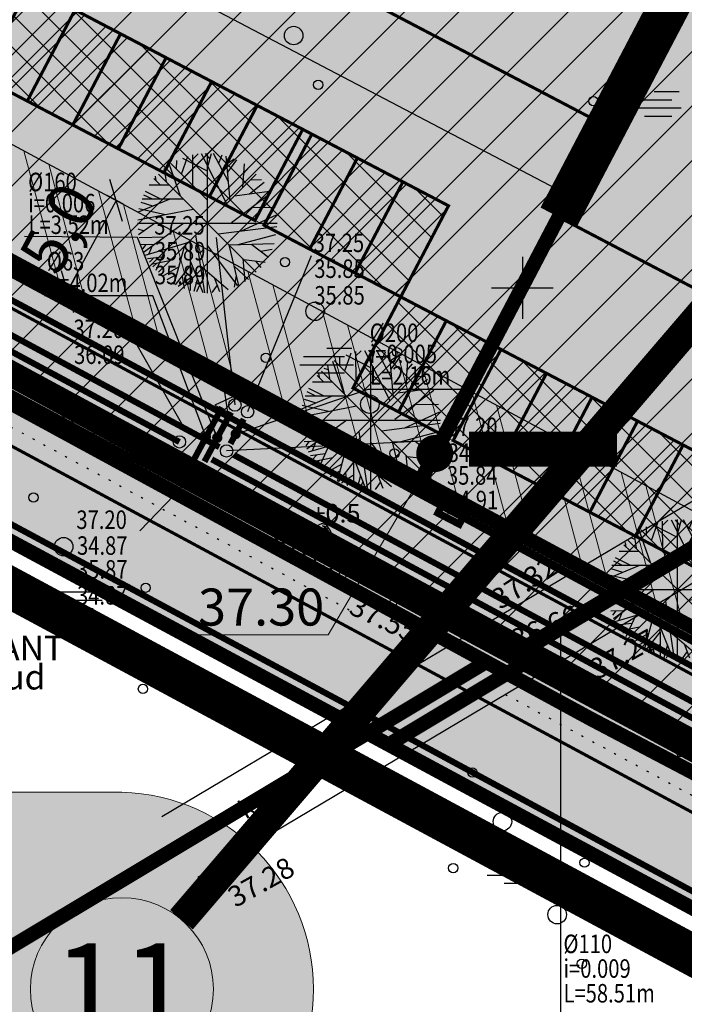
# Model space of a CAD drawing. Units: feet. Extents: x 69126 to 545755, y 51575 to 6585813.
# Drawn here: x 69826 to 69858, y 51815 to 51863 of the extents above; entities that cross this region are included whole.
import ezdxf
from ezdxf.enums import TextEntityAlignment as Align

# ---------------------------------------------------------------- set-up
doc = ezdxf.new("R2010")
doc.units = ezdxf.units.FT
doc.header["$MEASUREMENT"] = 0
doc.header["$PDSIZE"] = 0.5
for name, pattern in [('ACAD_ISO09W100', [45, 24, -3, 6, -3, 6, -3]), ('DASHED', [0.75, 0.5, -0.25]), ('DOTX2', [0.5, 0, -0.5]), ('GEE$0$AUDIT_D_040524162901-0', [0]), ('GES1$0$AUDIT_D_040512161735-1', [0]), ('punktiir', [13, 8, -5]), ('Teed$0$Punktiirt921', [4, 1, -3])]:
    doc.linetypes.add(name, pattern=pattern)
doc.layers.get('0').update_dxf_attribs({"linetype": 'CONTINUOUS'})
doc.layers.get('Defpoints').update_dxf_attribs({"linetype": 'CONTINUOUS'})
for name, color, linetype in [('g-EHITISED', 7, 'CONTINUOUS'), ('g-HALJASTUS', 7, 'CONTINUOUS'), ('g-KORGUS', 7, 'CONTINUOUS'), ('g-NUMBER', 7, 'CONTINUOUS'), ('g-VESI', 7, 'CONTINUOUS'), ('g-VORK', 7, 'CONTINUOUS'), ('GEE$0$K-PR-ELEKTER', 174, 'GEE$0$W_KPROJEKT'), ('GEE$0$KPR-MP-KPkaabel', 174, 'GEE$0$AUDIT_D_040524162901-0'), ('GEE$0$KPR-MPKAABEL', 174, 'GEE$0$W1_KPROJEKT'), ('GES1$0$KPR-SIDE', 4, 'GES1$0$AUDIT_D_040512161735-1'), ('K-det-HALJASTUS', 3, 'CONTINUOUS'), ('K-det-juurdepaas', 250, 'CONTINUOUS'), ('K-det-pl-ala', 129, 'ACAD_ISO09W100'), ('K-det-tulemuur', 195, 'DASHED'), ('K-dim-pohijoonis', 7, 'CONTINUOUS'), ('K-exp-abi_EO', 255, 'CONTINUOUS'), ('K-ha-R', 71, 'CONTINUOUS'), ('K-halj-hatch-OLULINE', 80, 'CONTINUOUS'), ('K-halj-hinnang', 123, 'punktiir'), ('K-kr-ajutised', 1, 'punktiir'), ('K-kr-KINNISTU', 48, 'CONTINUOUS'), ('K-kr-krj', 1, 'CONTINUOUS'), ('K-kr-tehno-KINNISTU', 48, 'CONTINUOUS'), ('K-kr-tehno-KRJ', 240, 'CONTINUOUS'), ('PK-VK$0$_Drenaaz', 251, 'PK-VK$0$D1_KPROJEKT'), ('PK-VK$0$_Kanal', 251, 'PK-VK$0$K1_KPROJEKT'), ('PK-VK$0$_KanalSurve 2', 251, 'PK-VK$0$Survekanal_persp_II'), ('PK-VK$0$_Sadekanal', 251, 'PK-VK$0$Sade_persp'), ('PK-VK$0$_Tekst', 251, 'CONTINUOUS'), ('PK-VK$0$_Tekst D1', 251, 'CONTINUOUS'), ('PK-VK$0$_Tekst K1', 251, 'CONTINUOUS'), ('PK-VK$0$_Tekst SK1', 251, 'CONTINUOUS'), ('PK-VK$0$_Tekst V1', 251, 'CONTINUOUS'), ('PK-VK$0$_Vesi', 251, 'PK-VK$0$V1_KPROJEKT'), ('PK-VK$0$ELEKTER', 251, 'PK-VK$0$KORGEKAABEL'), ('Teed$0$K-re-asf-KT', 31, 'CONTINUOUS'), ('Teed$0$K-re-kate', 254, 'CONTINUOUS'), ('Teed$0$K-re-KM', 7, 'CONTINUOUS'), ('Teed$0$K-re-P', 251, 'CONTINUOUS'), ('VK$0$K-vormistus', 7, 'CONTINUOUS')]:
    doc.layers.add(name, color=color, linetype=linetype)
for name, color, linetype, lineweight in [('K-det-EHITUSALA', 28, 'DASHED', 25), ('K-det-kaitsev_tanav', 175, 'CONTINUOUS', 15), ('K-det-vertikaal', 162, 'CONTINUOUS', 13), ('K-exp-EO', 7, 'CONTINUOUS', 15), ('K-exp-ha-EO', 41, 'CONTINUOUS', 20), ('k-ha-EHITUSALA', 26, 'CONTINUOUS', 20), ('K-ha-murukivi2', 92, 'CONTINUOUS', 0), ('PK-VK$0$_Dkaev', 251, 'CONTINUOUS', 30), ('PK-VK$0$_Kkaev', 251, 'CONTINUOUS', 30), ('PK-VK$0$_Siiber', 5, 'CONTINUOUS', 30), ('PK-VK$0$_SKkaev', 251, 'CONTINUOUS', 30)]:
    doc.layers.add(name, color=color, linetype=linetype, lineweight=lineweight)
doc.layers.add('K-kr-abipind', color=2, linetype='CONTINUOUS', plot=False)
doc.styles.add('GEE$0$KPR-jooned', font='romand.shx')
doc.styles.add('GEE$0$SWISL', font='swissl.ttf', dxfattribs={"height": 1.25})
doc.styles.add('GES1$0$02009_ELEKTER$1$KPR-JOONED', font='romand.shx', dxfattribs={"width": 0.8})
doc.styles.add('ISOCP', font='ISOCP', dxfattribs={"height": 0.2})
doc.styles.add('PK-VK$0$KPR-jooned', font='romand.shx')
doc.styles.add('PK-VK$0$ROMANS', font='romans.shx', dxfattribs={"height": 0.7})
doc.styles.add('PK-VK$0$Standard', font='txt')
doc.styles.add('SWISL', font='swissl.ttf')
doc.styles.add('txt', font='TXT', dxfattribs={"height": 0.2})
doc.styles.add('VK$0$SWISL', font='swissl.ttf', dxfattribs={"height": 1.25})
doc.linetypes.add('GEE$0$W1.1_KPROJEKT', pattern='A,9.5,-2,["W1.1",GEE$0$KPR-jooned,S=1,R=0,X=-1.72,Y=-0.5],-2', length=13.5)
doc.linetypes.add('GEE$0$W1_KPROJEKT', pattern='A,9.5,-1.25,["W1",GEE$0$KPR-jooned,S=1,R=0,X=-0.95,Y=-0.5],-1.25', length=12)
doc.linetypes.add('GEE$0$W_KPROJEKT', pattern='A,9.5,-1,["W",GEE$0$KPR-jooned,S=1,R=0,X=-0.62,Y=-0.5],-1', length=11.5)
doc.linetypes.add('GES1$0$SIDE_KPROJEKT', pattern='A,9.5,-1.25,["/",GES1$0$02009_ELEKTER$1$KPR-JOONED,S=1,R=0,X=-0.55,Y=-0.5],-1.25', length=12)
doc.linetypes.add('PK-VK$0$D1_KPROJEKT', pattern='A,9.5,-1.25,["D1",PK-VK$0$KPR-jooned,S=1,R=0,X=-0.857,Y=-0.5],-1.25', length=12)
doc.linetypes.add('PK-VK$0$K1_KPROJEKT', pattern='A,9.5,-1.25,["K1",PK-VK$0$KPR-jooned,S=1,R=0,X=-0.857,Y=-0.5],-1.25', length=12)
doc.linetypes.add('PK-VK$0$KORGEKAABEL', pattern='A,8,-2,[142,geodeet.shx,S=0.025,R=185,X=1.18,Y=0.303],-2.33,[142,geodeet.shx,S=0.025,R=185,X=0,Y=0.303],3.65,-3.35,[142,geodeet.shx,S=0.025,R=5,X=-2.195,Y=-0.299],0,[142,geodeet.shx,S=0.025,R=5,X=-3.35,Y=-0.299],-1', length=20.33)
doc.linetypes.add('PK-VK$0$Sade_persp', pattern='A,0.5,-0.2,["SK1",PK-VK$0$Standard,S=0.1,R=0,X=-0.1,Y=-0.05],-0.2', length=0.9)
doc.linetypes.add('PK-VK$0$Survekanal_persp_II', pattern='A,0.5,-0.2,["KS2",PK-VK$0$Standard,S=0.1,R=0,X=-0.1,Y=-0.05],-0.2', length=0.9)
doc.linetypes.add('PK-VK$0$V1_KPROJEKT', pattern='A,9.5,-1.25,["V1",PK-VK$0$KPR-jooned,S=1,R=0,X=-0.845,Y=-0.5],-1.25', length=12)
doc.dimstyles.new('1-1000', dxfattribs={"dimscale": 0, "dimtxt": 2.25, "dimasz": 1.5, "dimexe": 0.5, "dimexo": 0, "dimgap": 0.5, "dimtad": 1, "dimdec": 1, "dimrnd": 0.1, "dimzin": 0, "dimtxsty": 'SWISL', "dimblk1": 'OBLIQUE', "dimblk2": 'OBLIQUE', "dimsah": 1, "dimcen": 0.09, "dimclrd": 256, "dimclre": 256, "dimclrt": 256, "dimazin": 0, "dimtfac": 1, "dimtdec": 1, "dimtmove": 0, "dimatfit": 3, "dimldrblk": 'OBLIQUE', "dimfxl": 0, "dimtolj": 1, "dimtzin": 0, "dimarcsym": 0})
doc.dimstyles.new('PK-VK$0$Standard', dxfattribs={"dimtxt": 0.18, "dimasz": 0.18, "dimexe": 0.18, "dimexo": 0.0625, "dimgap": 0.09, "dimtad": 0, "dimtih": 1, "dimtoh": 1, "dimdec": 4, "dimzin": 0, "dimdsep": 46, "dimtxsty": 'PK-VK$0$Standard', "dimcen": 0.09, "dimaunit": 1, "dimadec": 3, "dimazin": 0, "dimtfac": 1, "dimtdec": 4, "dimtofl": 0, "dimtmove": 0, "dimatfit": 3, "dimfxl": 0, "dimtolj": 1, "dimtzin": 0, "dimarcsym": 0})

# ---------------------------------------------------------------- blocks, each defined once
blk = doc.blocks.new('JP')
at = {"layer": 'K-det-juurdepaas'}
blk.add_solid([(-2.616, 4.532), (0, 0), (2.616, 4.532)], dxfattribs=at)
blk = doc.blocks.new('_OBLIQUE')
at = {"color": 0, "linetype": 'ByBlock'}
blk.add_line((-0.5, -0.5), (0.5, 0.5), dxfattribs=at)
blk = doc.blocks.new('*D95')
at = {"layer": 'Defpoints', "color": 0, "ltscale": 0.2}
for p in [(69830.602, 51854.059), (69827.877, 51849.824), (69828.223, 51849.638)]:
    blk.add_point(p, dxfattribs=at)
at = {"layer": 'K-dim-pohijoonis', "lineweight": -2, "ltscale": 0.2}
for p, q in [((69830.602, 51854.059), (69829.816, 51854.482)), ((69830.256, 51854.245), (69827.877, 51849.824)), ((69828.223, 51849.638), (69827.437, 51850.061))]:
    blk.add_line(p, q, dxfattribs=at)
at = {"layer": 'K-dim-pohijoonis', "lineweight": -2, "ltscale": 0.2, "xscale": 1.5, "yscale": 1.5, "zscale": 1.5}
for p, rotation in [((69830.256, 51854.245), 61.71727034497432), ((69827.877, 51849.824), 241.7172703449743)]:
    blk.add_blockref('_OBLIQUE', p, dxfattribs=dict(at, rotation=rotation))
at = {"layer": 'K-dim-pohijoonis', "ltscale": 0.2, "insert": (69827.444, 51852.908), "char_height": 2.25, "attachment_point": 5, "rotation": 61.7173, "style": 'SWISL'}
blk.add_mtext('\\A1;5,0', dxfattribs=at)
blk = doc.blocks.new('ip')
at = {"layer": 'K-det-HALJASTUS'}
for p, q in [((-0.71, 3.112), (-0.451, 3.368)), ((-0.301, 3.381), (0.935, 0.951)), ((0.137, 3.112), (-0.082, 3.393)), ((0, 3.399), (0, -3.399)), ((0.028, 2.754), (0.207, 3.381)), ((1.035, 2.013), (0.307, 3.381)), ((-1.767, 2.895), (-0.012, 1.143)), ((-1.498, 2.639), (-1.488, 3.048)), ((-1.249, 2.383), (-0.94, 3.265)), ((-1.199, 3.163), (-0.002, 2.55)), ((-0.7, 1.821), (-0.71, 3.329)), ((0.556, 2.92), (0.726, 3.317)), ((1.115, 1.105), (0.925, 3.265)), ((0.965, 2.895), (1.314, 3.125)), ((1.005, 2.473), (1.444, 3.074)), ((1.793, 2.882), (1.713, 1.731)), ((-2.276, 2.524), (-2.067, 2.447)), ((-2.096, 2.665), (-1.997, 2.013)), ((-1.847, 2.856), (-1.319, 1.335)), ((1.763, 2.409), (2.032, 2.729)), ((-2.595, 2.166), (-2.296, 1.872)), ((-2.485, 2.064), (-2.515, 2.281)), ((2.379, 2.379), (-2.379, -2.379)), ((2.379, -2.379), (-2.379, 2.379)), ((2.052, 1.424), (2.77, 1.987)), ((2.102, 2.102), (2.641, 2.128)), ((-3.014, 1.552), (-2.276, 1.182)), ((-2.824, 1.859), (-1.857, 1.859)), ((3.079, 1.437), (1.185, 0.018)), ((1.324, 1.322), (3.019, 1.552)), ((-1.827, 1.169), (-3.353, 0.53)), ((-3.233, 1.015), (-2.665, 0.836)), ((-3.173, 1.182), (-1.179, 1.182)), ((-3.104, 1.386), (-2.705, 1.194)), ((-3.383, 0.159), (-0.68, 0.683)), ((-3.323, 0.721), (-2.037, 0.427)), ((2.182, 0.76), (3.299, 0.772)), ((-3.399, 0), (3.399, 0)), ((-3.094, -1.401), (-1.149, 0.005)), ((1.663, -0.378), (3.369, 0.402)), ((-3.383, -0.276), (-3.074, -0.378)), ((-2.565, -0.007), (-3.343, -0.57)), ((0.526, -0.519), (3.378, -0.161)), ((-3.313, -0.698), (-2.067, -0.659)), ((-3.014, -1.554), (-0.95, -0.941)), ((-0.84, -0.851), (-0.83, -3.268)), ((-0.571, -0.57), (-0.142, -3.383)), ((1.494, -1.043), (3.339, -0.557)), ((-3.233, -1.043), (-2.565, -1.017)), ((-2.984, -1.03), (-3.144, -1.248)), ((-2.675, -1.094), (-2.844, -1.49)), ((-2.037, -1.273), (-2.495, -2.296)), ((-1.129, -1.145), (-1.618, -2.986)), ((-0.002, -1.081), (1.464, -3.05)), ((1.055, -1.056), (1.514, -3.025)), ((1.065, -1.056), (3.249, -0.979)), ((2.162, -1.03), (2.97, -1.644)), ((2.601, -1.363), (3.149, -1.26)), ((-2.206, -1.644), (-2.914, -1.733)), ((-2.635, -1.708), (-2.804, -1.9)), ((-1.837, -1.836), (-2.725, -2.015)), ((-0.83, -1.823), (-0.222, -3.37)), ((1.723, -1.708), (1.833, -2.833)), ((1.783, -1.772), (2.81, -1.887)), ((2.351, -1.848), (2.611, -2.155)), ((-2.475, -1.964), (-2.645, -2.117)), ((-1.398, -2.143), (-2.196, -2.59)), ((-0.83, -2.053), (-1.568, -2.999)), ((-0.351, -2.053), (1.015, -3.229)), ((1.294, -2.066), (2.002, -2.743)), ((-1.488, -2.488), (-1.967, -2.756)), ((-0.83, -2.679), (-1.418, -3.076)), ((-1.219, -2.577), (-1.129, -3.178)), ((-0.481, -2.692), (-0.65, -3.319)), ((0.337, -2.641), (0.596, -3.319)), ((1.404, -2.539), (1.304, -3.114)), ((-0.361, -2.986), (-0.531, -3.332)), ((0.476, -3.012), (0.217, -3.37))]:
    blk.add_line(p, q, dxfattribs=at)
blk = doc.blocks.new('*D122')
at = {"layer": 'Defpoints', "color": 0, "ltscale": 0.2}
for p in [(69794.472, 51886.297), (69852.926, 51855.653), (69852.309, 51854.475)]:
    blk.add_point(p, dxfattribs=at)
at = {"layer": 'K-dim-pohijoonis', "lineweight": -2, "ltscale": 0.2}
for p, q in [((69794.472, 51886.297), (69793.622, 51884.677)), ((69793.854, 51885.12), (69852.309, 51854.475)), ((69852.926, 51855.653), (69852.077, 51854.033))]:
    blk.add_line(p, q, dxfattribs=at)
at = {"layer": 'K-dim-pohijoonis', "lineweight": -2, "ltscale": 0.2, "xscale": 1.5, "yscale": 1.5, "zscale": 1.5}
for p, rotation in [((69793.854, 51885.12), 152.3345640056946), ((69852.309, 51854.475), 332.3345640056946)]:
    blk.add_blockref('_OBLIQUE', p, dxfattribs=dict(at, rotation=rotation))
at = {"layer": 'K-dim-pohijoonis', "ltscale": 0.2, "insert": (69823.937, 51871.43), "char_height": 2.25, "attachment_point": 5, "rotation": 332.3346, "style": 'SWISL'}
blk.add_mtext('\\A1;66,0', dxfattribs=at)
blk = doc.blocks.new('PK-VK$0$Kkaev')
at = {"layer": 'PK-VK$0$_Kkaev'}
blk.add_circle((0, 0), 0.3, dxfattribs=at)
blk = doc.blocks.new('PK-VK$0$_Dot')
at = {"layer": 'PK-VK$0$ELEKTER', "color": 0, "lineweight": -2}
blk.add_line((-0.5, 0), (-1, 0), dxfattribs=at)
at = {"layer": 'PK-VK$0$ELEKTER', "color": 0, "const_width": 0.5}
blk.add_lwpolyline([(-0.25, 0, 1), (0.25, 0, 1)], format="xyb", close=True, dxfattribs=at)
blk = doc.blocks.new('PK-VK$0$SKkaev')
at = {"layer": 'PK-VK$0$_SKkaev'}
blk.add_circle((0, 0), 0.3, dxfattribs=at)
blk = doc.blocks.new('PK-VK$0$Dkaev')
at = {"layer": 'PK-VK$0$_Dkaev'}
blk.add_circle((0, 0), 0.3, dxfattribs=at)
blk = doc.blocks.new('PK-VK$0$Siiberr')
at = {"layer": 'PK-VK$0$_Siiber'}
for p, q in [((-0.48, 0.36), (-0.48, -0.36)), ((0.48, 0.36), (-0.48, -0.36)), ((-0.48, 0.36), (0.48, -0.36)), ((0.48, -0.36), (0.48, 0.36))]:
    blk.add_line(p, q, dxfattribs=at)

msp = doc.modelspace()

# ---------------------------------------------------------------- hatches: boundary and pattern name
at = {"layer": 'K-det-kaitsev_tanav'}
h = msp.add_hatch(dxfattribs=at)
h.set_pattern_fill('ANSI32', color=256, scale=8, angle=60, style=0)
h.paths.add_polyline_path([(69789.237, 51876.312), (69786.916, 51871.884), (69845.042, 51840.613), (69847.363, 51845.042)])
h = msp.add_hatch(dxfattribs=at)
h.set_pattern_fill('ANSI32', color=256, scale=8, angle=60, style=0)
h.paths.add_polyline_path([(69919.124, 51806.437), (69847.363, 51845.042), (69845.042, 51840.613), (69916.76, 51802.041)])
at = {"layer": 'K-exp-ha-EO', "ltscale": 0.5}
h = msp.add_hatch(color=256, dxfattribs=at)
edge = h.paths.add_edge_path()
edge.add_arc((69830.265, 51815.917), 9.574, 271.6015, 448.3985)
edge.add_line((69830.532, 51825.487), (69797.272, 51825.487))
edge.add_line((69797.272, 51825.487), (69797.272, 51806.346))
edge.add_line((69797.272, 51806.346), (69830.532, 51806.346))
at = {"layer": 'k-ha-EHITUSALA'}
h = msp.add_hatch(dxfattribs=at)
h.set_pattern_fill('DOTS', color=256, scale=12, style=0)
h.paths.add_polyline_path([(69740.879, 51945.599), (69726.885, 51918.906), (69793.286, 51884.035), (69795.632, 51888.512), (69854.087, 51857.867), (69851.766, 51853.439), (69918.902, 51818.248), (69932.893, 51844.937)])
at = {"layer": 'K-ha-murukivi2'}
h = msp.add_hatch(dxfattribs=at)
h.set_pattern_fill('ANSI37', color=256, scale=9, style=0)
h.paths.add_polyline_path([(69844.087, 51849.561), (69823.716, 51860.24), (69826.038, 51864.668), (69846.408, 51853.989)])
h = msp.add_hatch(dxfattribs=at)
h.set_pattern_fill('ANSI37', color=256, scale=9, style=0)
h.paths.add_polyline_path([(69873.207, 51828.649), (69875.528, 51833.078), (69844.087, 51849.561), (69841.765, 51845.132)])
at = {"layer": 'K-ha-R'}
for points in [[(69703.341, 51907.86, -0.406582), (69699.99, 51918.51), (69697.109, 51920.027), (69694.583, 51915.177), (69691.163, 51916.957), (69688.238, 51911.379), (69917.383, 51788.027), (69919.276, 51791.662), (69917.849, 51792.442)], [(69846.408, 51853.989), (69826.029, 51864.673, 0.411061), (69824.684, 51864.261), (69819.85, 51855.278, 0.083299), (69819.531, 51854.338), (69845.042, 51840.613), (69848.515, 51847.239), (69844.087, 51849.561)], [(69872.634, 51825.774, 0.08535), (69873.252, 51826.581), (69875.95, 51831.728, 0.414214), (69875.528, 51833.078), (69848.515, 51847.239), (69845.042, 51840.613)]]:
    msp.add_hatch(color=256, dxfattribs=at).paths.add_polyline_path(points)
at = {"layer": 'K-halj-hatch-OLULINE'}
h = msp.add_hatch(dxfattribs=at)
h.set_pattern_fill('ANSI31', color=256, scale=15, style=0)
h.paths.add_polyline_path([(69931.483, 51961.016), (69773.1, 52045.074), (69772.641, 52044.401), (69767.238, 52032.787), (69766.219, 52030.241), (69761.261, 52020.91), (69702.408, 51912.463), (69850.21, 51832.525), (69966.96, 51901.884)])
h = msp.add_hatch(dxfattribs=at)
h.set_pattern_fill('ANSI31', color=256, scale=15, style=0)
h.paths.add_polyline_path([(69850.21, 51832.525), (69966.96, 51901.884), (69970.998, 51895.154), (69922.935, 51793.192)])
at = {"layer": 'PK-VK$0$_Tekst'}
h = msp.add_hatch(color=256, dxfattribs=at)
edge = h.paths.add_edge_path()
edge.add_arc((69851.83, 51831.837), 0.241, 0, 360)
at = {"layer": 'Teed$0$K-re-asf-KT'}
msp.add_hatch(color=256, dxfattribs=at).paths.add_polyline_path([(69839.747, 51843.436), (69834.463, 51846.279), (69819.527, 51854.316, 0.317837), (69821.071, 51851.214), (69869.173, 51825.332, 0.317837), (69872.612, 51825.753)])
at = {"layer": 'Teed$0$K-re-kate'}
for points in [[(70068.967, 52052.524), (70065.149, 52057.961), (70043.423, 52016.144), (70022.724, 51976.346), (69931.988, 51801.95), (69931.433, 51800.885), (69930.226, 51799.218), (69928.265, 51797.696), (69926.916, 51797.107), (69925.745, 51796.815), (69922.885, 51796.846), (69921.121, 51797.405), (69790.932, 51867.43), (69711.559, 51910.137), (69709.446, 51911.646), (69708.193, 51913.252), (69707.582, 51914.528), (69707.175, 51916.07), (69707.141, 51918.354), (69707.795, 51920.648), (69714.439, 51933.324), (69838.011, 52168.456), (69859.763, 52210.871), (69881.146, 52253.176), (69876.158, 52256.438), (69829.669, 52165.266), (69701.825, 51922.004), (69699.833, 51918.182), (69699.154, 51915.503), (69699.204, 51913.826), (69699.671, 51912.015), (69700.784, 51910.035), (69702.511, 51908.441), (69703.843, 51907.589), (69917.849, 51792.442), (69921.105, 51790.664), (69922.172, 51790.116), (69924.061, 51789.182), (69925.385, 51788.81), (69926.792, 51788.671), (69928.435, 51788.824), (69929.619, 51789.429), (69930.048, 51789.327), (69930.799, 51789.843), (69931.463, 51790.236), (69932.442, 51790.925), (69933.357, 51791.983), (69934.182, 51793.382), (69935.226, 51795.39)], [(69795.632, 51888.512), (69793.286, 51884.035), (69790.061, 51877.884), (69794.489, 51875.562), (69796.811, 51879.99), (69818.943, 51868.388, -0.417373), (69819.359, 51867.028), (69814.566, 51858.12, -0.083334), (69813.958, 51857.336), (69819.531, 51854.338, -0.083299), (69819.85, 51855.278), (69824.684, 51864.261, -0.411061), (69826.029, 51864.673), (69846.408, 51853.989), (69844.087, 51849.561), (69848.515, 51847.239), (69854.087, 51857.867)], [(69915.649, 51812.045), (69917.042, 51814.702, -0.28408), (69918.852, 51815.773), (69918.902, 51818.243), (69851.766, 51853.439), (69848.515, 51847.239), (69875.528, 51833.078, -0.414214), (69875.95, 51831.728), (69873.252, 51826.581, -0.08535), (69872.634, 51825.774), (69878.203, 51822.778, -0.079826), (69878.506, 51823.681), (69881.264, 51828.942, -0.414214), (69882.614, 51829.363)]]:
    msp.add_hatch(color=256, dxfattribs=at).paths.add_polyline_path(points)

# ---------------------------------------------------------------- linework, layer by layer
at = {"layer": 'g-EHITISED', "linetype": 'Continuous'}
for p in [(69840.26, 51838.1), (69840.26, 51838.1, 37.928)]:
    msp.add_point(p, dxfattribs=at)
at = {"layer": 'g-HALJASTUS', "linetype": 'DOTX2'}
for p, q in [((69702.408, 51912.463), (69848.175, 51833.626)), ((69700.053, 51910.895), (69845.671, 51832.138)), ((69851.685, 51831.728), (69922.935, 51793.192)), ((69849.18, 51830.24), (69921.868, 51790.927))]:
    msp.add_line(p, q, dxfattribs=at)
at = {"layer": 'g-HALJASTUS', "linetype": 'Continuous'}
for p, q in [((69855.271, 51859.141), (69857.271, 51859.141)), ((69856.409, 51859.541), (69857.628, 51859.541)), ((69855.102, 51858.741), (69857.717, 51858.741)), ((69855.934, 51858.341), (69857.271, 51858.341)), ((69840.491, 51847.066), (69841.709, 51847.066)), ((69839.183, 51846.266), (69841.798, 51846.266)), ((69839.352, 51846.666), (69841.352, 51846.666)), ((69840.015, 51845.866), (69841.352, 51845.866)), ((69827.127, 51835.224), (69829.127, 51835.224)), ((69828.265, 51835.624), (69829.483, 51835.624)), ((69826.957, 51834.824), (69829.572, 51834.824)), ((69827.789, 51834.424), (69829.127, 51834.424)), ((69848.46, 51821.863), (69850.46, 51821.863)), ((69849.598, 51822.263), (69850.816, 51822.263)), ((69848.29, 51821.463), (69850.905, 51821.463)), ((69849.122, 51821.063), (69850.46, 51821.063))]:
    msp.add_line(p, q, dxfattribs=at)
for points in [[(69840.129, 51837.793), (69840.342, 51837.793, 0.028805), (69840.417, 51837.817, 0.032603), (69840.462, 51837.838, 0.014184), (69840.56, 51837.895, 0.076934), (69840.717, 51838.029, 0.310114), (69840.723, 51838.085, 0.011285), (69840.665, 51838.186, -0.005727), (69840.549, 51838.386, -0.000347), (69840.538, 51838.405, 0.000609), (69840.532, 51838.416, 0.167518), (69840.448, 51838.49, 0.093539), (69840.256, 51838.529, 0.004173), (69840.242, 51838.529, 0.007101), (69840.234, 51838.529, 0.090586), (69840.199, 51838.522, 0.019885), (69840.05, 51838.454, 0.120012), (69839.81, 51838.248, 0.241913), (69839.785, 51838.086, 0.085331), (69839.844, 51837.978, 0.080354), (69839.939, 51837.89, 0.021495), (69840.056, 51837.82, 0.052738), (69840.107, 51837.799, 0.00999), (69840.129, 51837.793)], [(69840.366, 51838.425, -0.011297), (69840.388, 51838.411, -0.084366), (69840.434, 51838.368, -0.024887), (69840.506, 51838.265, -0.031765), (69840.553, 51838.179, -0.026594), (69840.586, 51838.095, -0.079917), (69840.591, 51838.066, -0.10281), (69840.584, 51838.029, -0.080692), (69840.558, 51837.988, -0.026281), (69840.541, 51837.971, -0.011137), (69840.499, 51837.934, -0.047333), (69840.447, 51837.899, -0.037233), (69840.376, 51837.866), (69840.496, 51837.955), (69840.554, 51838.019), (69840.56, 51838.082), (69840.532, 51838.159), (69840.451, 51838.284), (69840.341, 51838.406), (69840.277, 51838.436), (69840.366, 51838.425)]]:
    msp.add_lwpolyline(points, format="xyb", dxfattribs=at)
for centre, radius in [((69838.88, 51862.26), 0.45), ((69855.842, 51861.336), 0.45), ((69840.077, 51859.869), 0.225), ((69853.449, 51859.077), 0.225), ((69838.461, 51851.252), 0.225), ((69839.924, 51848.861), 0.45), ((69837.53, 51846.602), 0.225), ((69843.912, 51846.868), 0.225), ((69842.583, 51844.343), 0.45), ((69843.779, 51841.952), 0.225), ((69826.235, 51839.81), 0.225), ((69827.698, 51837.419), 0.45), ((69831.687, 51835.426), 0.225), ((69830.357, 51832.901), 0.45), ((69831.554, 51830.51), 0.225), ((69847.569, 51826.449), 0.225), ((69849.031, 51824.058), 0.45), ((69853.02, 51822.065), 0.225), ((69846.638, 51821.799), 0.225), ((69851.69, 51819.54), 0.45), ((69857.884, 51817.898), 0.225), ((69852.887, 51817.149), 0.225)]:
    msp.add_circle(centre, radius, dxfattribs=at)
at = {"layer": 'g-KORGUS', "linetype": 'Continuous'}
for centre in [(69826.54, 51844.01, 37.187), (69841.25, 51836.03, 37.189), (69843.71, 51834.67, 37.55), (69847.24, 51833.07, 37.318), (69849.06, 51832.17, 36.656), (69851.15, 51831.41, 37.273), (69857.682, 51827.382, 37.404), (69835.28, 51821.51, 37.281)]:
    msp.add_circle(centre, 0.175, dxfattribs=at)
at = {"layer": 'g-NUMBER', "linetype": 'Continuous'}
for centre in [(69840.26, 51838.1), (69840.26, 51838.1, 37.928)]:
    msp.add_circle(centre, 0.075, dxfattribs=at)
at = {"layer": 'g-VESI', "linetype": 'Continuous'}
for p, q in [((69964.621, 51902.805), (69832.469, 51824.295)), ((69966.387, 51899.871), (69834.218, 51821.351))]:
    msp.add_line(p, q, dxfattribs=at)
at = {"layer": 'g-VORK', "linetype": 'Continuous'}
for p, q in [((69850, 51851.5), (69850, 51848.5)), ((69848.5, 51850), (69851.5, 51850))]:
    msp.add_line(p, q, dxfattribs=at)
at = {"layer": 'GEE$0$K-PR-ELEKTER', "color": 174, "linetype": 'GEE$0$W1.1_KPROJEKT', "const_width": 0.3}
msp.add_lwpolyline([(69708.028, 51920.44), (69710.622, 51911.023), (69920.908, 51797.903), (69930.906, 51800.649), (69983.226, 51901.266)], dxfattribs=at)
at = {"layer": 'GEE$0$K-PR-ELEKTER', "color": 174, "linetype": 'GEE$0$W_KPROJEKT', "const_width": 0.4}
msp.add_lwpolyline([(69790.766, 51869.249), (69921.669, 51798.684), (69928.954, 51800.87)], dxfattribs=at)
at = {"layer": 'GEE$0$KPR-MP-KPkaabel', "color": 255, "const_width": 1.7, "flags": 128}
msp.add_lwpolyline([(69847.4, 51842.154), (69854.605, 51842.154)], dxfattribs=at)
at = {"layer": 'GEE$0$KPR-MPKAABEL', "color": 174, "linetype": 'Continuous', "const_width": 0.349}
msp.add_lwpolyline([(69846.197, 51839.633), (69847.235, 51839.094), (69846.934, 51838.516), (69845.896, 51839.055)], close=True, dxfattribs=at)
at = {"layer": 'GES1$0$KPR-SIDE', "color": 4, "linetype": 'GES1$0$SIDE_KPROJEKT', "const_width": 0.3}
for points in [[(69784.317, 51860.429), (69844.024, 51828.378)], [(69843.983, 51828.391), (69869.534, 51814.591)]]:
    msp.add_lwpolyline(points, dxfattribs=at)
at = {"layer": 'K-det-EHITUSALA', "ltscale": 4, "flags": 128}
msp.add_lwpolyline([(69740.879, 51945.599), (69726.885, 51918.906), (69793.286, 51884.035), (69795.632, 51888.512), (69854.087, 51857.867), (69851.766, 51853.439), (69918.902, 51818.248), (69932.893, 51844.937)], close=True, dxfattribs=at)
at = {"layer": 'K-det-kaitsev_tanav', "lineweight": -3, "flags": 128}
msp.add_lwpolyline([(69943.764, 51839.749), (69943.331, 51838.917), (69926.25, 51806.105), (69922.12, 51804.825), (69716.471, 51915.459), (69715.175, 51919.69), (69731.578, 51950.985)], dxfattribs=at)
at = {"layer": 'K-det-pl-ala', "ltscale": 0.5, "const_width": 2, "flags": 128}
msp.add_lwpolyline([(69932.779, 51777.468), (69932.779, 51777.468), (69685.578, 51910.54), (69690.318, 51919.652), (69692.846, 51918.336), (69714.092, 51959.132), (69719.632, 51969.782), (69736.265, 52001.718), (69754.877, 52037.123), (69773.615, 52072.787), (69832.658, 52186.175), (69855.482, 52230.594), (69881.091, 52282.7), (69892.31, 52305.529), (69934.245, 52246.999), (69964.944, 52287.165), (69991.453, 52302.648), (70068.63, 52171.971), (70014.513, 52133.548), (70073.969, 52048.881), (69932.779, 51777.468)], close=True, dxfattribs=at)
at = {"layer": 'K-det-tulemuur', "ltscale": 6, "const_width": 2, "flags": 128}
msp.add_lwpolyline([(69865.759, 51880.132), (69851.766, 51853.439)], dxfattribs=at)
at = {"layer": 'K-det-vertikaal'}
for p, q in [((69840.562, 51833.132), (69845.74, 51841.946)), ((69833.988, 51833.132), (69840.562, 51833.132))]:
    msp.add_line(p, q, dxfattribs=at)
at = {"layer": 'K-det-vertikaal', "const_width": 0.9, "flags": 128}
msp.add_lwpolyline([(69845.29, 51841.946, 1), (69846.19, 51841.946, 1)], format="xyb", close=True, dxfattribs=at)
at = {"layer": 'K-exp-abi_EO', "const_width": 1.45, "flags": 128}
msp.add_lwpolyline([(69864.182, 51855.175), (69833.428, 51819.29)], dxfattribs=at)
at = {"layer": 'K-exp-EO'}
msp.add_line((69864.182, 51855.175), (69833.428, 51819.29), dxfattribs=at)
msp.add_circle((69830.532, 51815.912), 4.45, dxfattribs=at)
at = {"layer": 'K-exp-ha-EO', "ltscale": 0.5}
msp.add_lwpolyline([(69830.532, 51825.487), (69797.272, 51825.487), (69797.272, 51806.346), (69830.532, 51806.346)], dxfattribs=at)
msp.add_arc((69830.265, 51815.917), 9.574, 271.6015, 88.3985, dxfattribs=at)
at = {"layer": 'K-ha-murukivi2', "flags": 128}
for points in [[(69844.087, 51849.561), (69823.716, 51860.24), (69826.038, 51864.668), (69846.408, 51853.989)], [(69873.207, 51828.649), (69875.528, 51833.078), (69844.087, 51849.561), (69841.765, 51845.132)]]:
    msp.add_lwpolyline(points, close=True, dxfattribs=at)
at = {"layer": 'K-halj-hinnang', "lineweight": -3, "ltscale": 0.34, "const_width": 0.8, "flags": 128}
msp.add_lwpolyline([(69761.261, 52020.91), (69702.408, 51912.463), (69850.21, 51832.525)], dxfattribs=at)
msp.add_lwpolyline([(69850.21, 51832.525), (69966.96, 51901.884), (69970.998, 51895.154), (69922.935, 51793.192)], close=True, dxfattribs=at)
at = {"layer": 'K-kr-abipind', "flags": 128}
for points in [[(69699.633, 51912.547), (69702.161, 51917.38), (69709.208, 51913.689), (69711.85, 51912.267), (69786.916, 51871.884), (69845.042, 51840.613), (69921.645, 51799.403), (69924.728, 51797.744), (69931.816, 51794.035), (69929.263, 51789.127), (69920.383, 51793.787), (69848.243, 51831.817), (69699.633, 51912.547)], [(69696.67, 51906.84), (69699.633, 51912.547), (69848.37, 51831.75), (69842.467, 51828.355), (69696.67, 51906.84)], [(69842.467, 51828.355), (69848.37, 51831.75), (69920.383, 51793.787), (69917.383, 51788.027), (69842.467, 51828.355)]]:
    msp.add_lwpolyline(points, close=True, dxfattribs=at)
at = {"layer": 'K-kr-ajutised', "ltscale": 0.4, "const_width": 0.7}
for points in [[(70066.765, 52055.659), (69929.298, 51791.362), (69919.536, 51796.491), (69919.078, 51795.612), (69853.795, 51829.939), (69694.244, 51916.69)], [(69850.261, 51831.86), (69843.492, 51827.804)]]:
    msp.add_lwpolyline(points, dxfattribs=at)
at = {"layer": 'K-kr-KINNISTU', "const_width": 0.7}
msp.add_lwpolyline([(69901.773, 52288.887), (69934.193, 52243.637), (69966.293, 52285.637), (69990.743, 52299.917), (70065.973, 52172.537), (70011.733, 52134.027), (70067.413, 52054.737), (69929.263, 51789.127), (69853.323, 51829.057), (69699.623, 51912.627), (69781.263, 52068.567), (69786.333, 52065.607), (69846.153, 52178.997)], close=True, dxfattribs=at)
msp.add_lwpolyline([(69918.258, 51757.177), (69921.073, 51762.007), (69917.383, 51788.027), (69920.383, 51793.787), (69853.293, 51829.067), (69848.243, 51831.817), (69812.659, 51810.489)], dxfattribs=at)
at = {"layer": 'K-kr-krj', "const_width": 0.7, "flags": 128}
for points in [[(69712.292, 51912.03), (69786.916, 51871.884), (69845.042, 51840.613), (69921.611, 51799.433), (69937.575, 51791.022), (69934.965, 51786.129), (69929.233, 51789.137), (69920.383, 51793.787), (69917.383, 51788.027), (69917.383, 51788.027), (69917.383, 51788.027), (69688.238, 51911.379), (69691.163, 51916.957), (69694.583, 51915.177), (69697.109, 51920.027), (69712.292, 51912.03)], [(69845.042, 51840.613), (69867.152, 51882.789), (69808.697, 51913.433), (69786.916, 51871.884)], [(69845.042, 51840.613), (69867.152, 51882.789), (69920.115, 51855.023), (69918.932, 51852.766), (69948.193, 51837.427), (69930.11, 51802.7), (69919.966, 51808.001), (69916.76, 51802.041), (69916.76, 51802.041), (69916.76, 51802.041), (69916.76, 51802.041)]]:
    msp.add_lwpolyline(points, close=True, dxfattribs=at)
at = {"layer": 'K-kr-tehno-KINNISTU', "const_width": 0.2}
msp.add_lwpolyline([(69901.773, 52288.887), (69934.193, 52243.637), (69966.293, 52285.637), (69990.743, 52299.917), (70065.973, 52172.537), (70011.733, 52134.027), (70067.413, 52054.737), (69929.263, 51789.127), (69853.323, 51829.057), (69699.623, 51912.627), (69781.263, 52068.567), (69786.333, 52065.607), (69846.153, 52178.997)], close=True, dxfattribs=at)
msp.add_lwpolyline([(69918.258, 51757.177), (69921.073, 51762.007), (69917.383, 51788.027), (69920.383, 51793.787), (69853.293, 51829.067), (69848.243, 51831.817), (69812.659, 51810.489)], dxfattribs=at)
at = {"layer": 'K-kr-tehno-KRJ', "const_width": 0.2, "flags": 128}
for points in [[(69712.292, 51912.03), (69786.916, 51871.884), (69845.042, 51840.613), (69921.611, 51799.433), (69937.575, 51791.022), (69934.965, 51786.129), (69929.233, 51789.137), (69920.383, 51793.787), (69917.383, 51788.027), (69917.383, 51788.027), (69917.383, 51788.027), (69688.238, 51911.379), (69691.163, 51916.957), (69694.583, 51915.177), (69697.109, 51920.027), (69712.292, 51912.03)], [(69845.042, 51840.613), (69867.152, 51882.789), (69808.697, 51913.433), (69786.916, 51871.884)], [(69845.042, 51840.613), (69867.152, 51882.789), (69920.115, 51855.023), (69918.932, 51852.766), (69948.193, 51837.427), (69930.11, 51802.7), (69919.966, 51808.001), (69916.76, 51802.041), (69916.76, 51802.041), (69916.76, 51802.041), (69916.76, 51802.041)]]:
    msp.add_lwpolyline(points, close=True, dxfattribs=at)
at = {"layer": 'PK-VK$0$_Drenaaz', "ltscale": 2, "const_width": 0.3}
for points in [[(69763.288, 51880.204), (69833.327, 51842.51)], [(69834.9, 51841.664), (69886.554, 51813.864)]]:
    msp.add_lwpolyline(points, dxfattribs=at)
at = {"layer": 'PK-VK$0$_Kanal', "ltscale": 2, "const_width": 0.3}
for points in [[(69763.064, 51879.575), (69833.97, 51841.414)], [(69836.5, 51845.188), (69836.216, 51844.66)], [(69835.837, 51843.955), (69834.546, 51841.556)], [(69834.675, 51841.035), (69887.285, 51812.721)]]:
    msp.add_lwpolyline(points, dxfattribs=at)
at = {"layer": 'PK-VK$0$_KanalSurve 2', "ltscale": 20, "const_width": 0.3}
msp.add_lwpolyline([(69700.808, 51911.831), (69931.77, 51787.53)], dxfattribs=at)
at = {"layer": 'PK-VK$0$_Sadekanal', "ltscale": 20, "const_width": 0.3}
for points in [[(69800.748, 51860.839), (69835.266, 51842.261)], [(69837.117, 51844.856), (69836.833, 51844.328)], [(69836.454, 51843.623), (69835.808, 51842.424)], [(69835.971, 51841.882), (69862.076, 51827.833)]]:
    msp.add_lwpolyline(points, dxfattribs=at)
at = {"layer": 'PK-VK$0$_Tekst'}
msp.add_circle((69851.83, 51831.837), 0.241, dxfattribs=at)
at = {"layer": 'PK-VK$0$_Tekst D1'}
msp.add_line((69831.199, 51847.345), (69833.631, 51843.073), dxfattribs=at)
at = {"layer": 'PK-VK$0$_Tekst K1'}
for p, q in [((69835.121, 51852.446), (69836.027, 51844.307)), ((69831.406, 51838.197), (69834.323, 51841.225))]:
    msp.add_line(p, q, dxfattribs=at)
at = {"layer": 'PK-VK$0$_Tekst SK1'}
for p, q in [((69839.74, 51851.552), (69836.643, 51843.976)), ((69846.231, 51842.59), (69835.619, 51842.072))]:
    msp.add_line(p, q, dxfattribs=at)
at = {"layer": 'PK-VK$0$_Vesi', "ltscale": 2, "const_width": 0.3}
for points in [[(69701.425, 51912.181), (69932.386, 51787.88)], [(69836.06, 51845.425), (69835.776, 51844.897)], [(69835.397, 51844.192), (69833.681, 51841.002)]]:
    msp.add_lwpolyline(points, dxfattribs=at)
at = {"layer": 'Teed$0$K-re-kate', "ltscale": 0.5}
for points in [[(69714.439, 51933.324), (69707.795, 51920.648), (69707.141, 51918.354), (69707.175, 51916.07), (69707.582, 51914.528), (69708.193, 51913.252), (69709.446, 51911.646), (69711.559, 51910.137), (69790.932, 51867.43), (69921.121, 51797.405), (69922.885, 51796.846), (69925.745, 51796.815), (69926.916, 51797.107), (69928.265, 51797.696), (69930.226, 51799.218), (69931.433, 51800.885), (69931.988, 51801.95), (70022.724, 51976.346)], [(69917.849, 51792.442), (69844.511, 51831.902), (69710.201, 51904.168)]]:
    msp.add_lwpolyline(points, dxfattribs=at)
at = {"layer": 'Teed$0$K-re-KM', "linetype": 'Teed$0$Punktiirt921', "const_width": 0.15, "flags": 128}
msp.add_lwpolyline([(69894.866, 52286.861), (69843.607, 52185.446), (69704.02, 51919.84, 0.411359), (69707.311, 51909.073), (69921.847, 51793.641, 0.418323), (69932.735, 51796.994), (70083.559, 52086.971)], format="xyb", dxfattribs=at)
at = {"layer": 'Teed$0$K-re-KM', "ltscale": 0.2, "const_width": 0.15, "flags": 128}
for points in [[(69826.038, 51864.668), (69823.716, 51860.24), (69825.93, 51859.079), (69828.252, 51863.508)], [(69828.252, 51863.508), (69825.93, 51859.079), (69828.144, 51857.918), (69830.466, 51862.347)], [(69830.466, 51862.347), (69828.144, 51857.918), (69830.359, 51856.758), (69832.68, 51861.186)], [(69832.68, 51861.186), (69830.359, 51856.758), (69832.573, 51855.597), (69834.894, 51860.025)], [(69834.894, 51860.025), (69832.573, 51855.597), (69834.787, 51854.436), (69837.108, 51858.865)], [(69837.108, 51858.865), (69834.787, 51854.436), (69837.001, 51853.275), (69839.323, 51857.704)], [(69839.766, 51857.471), (69837.444, 51853.043), (69839.659, 51851.882), (69841.98, 51856.311)], [(69841.98, 51856.311), (69839.659, 51851.882), (69841.873, 51850.722), (69844.194, 51855.15)], [(69844.194, 51855.15), (69841.873, 51850.722), (69844.087, 51849.561), (69846.408, 51853.989)], [(69844.087, 51849.561), (69841.765, 51845.132), (69843.98, 51843.972), (69846.301, 51848.4)], [(69846.301, 51848.4), (69843.98, 51843.972), (69846.194, 51842.811), (69848.515, 51847.239)], [(69848.958, 51847.007), (69846.637, 51842.579), (69848.851, 51841.418), (69851.172, 51845.846)], [(69851.172, 51845.846), (69848.851, 51841.418), (69851.065, 51840.257), (69853.386, 51844.686)], [(69853.386, 51844.686), (69851.065, 51840.257), (69853.279, 51839.096), (69855.601, 51843.525)], [(69855.601, 51843.525), (69853.279, 51839.096), (69855.493, 51837.936), (69857.815, 51842.364)], [(69857.815, 51842.364), (69855.493, 51837.936), (69857.707, 51836.775), (69860.029, 51841.203)], [(69860.029, 51841.203), (69857.707, 51836.775), (69859.922, 51835.614), (69862.243, 51840.042)]]:
    msp.add_lwpolyline(points, close=True, dxfattribs=at)
at = {"layer": 'Teed$0$K-re-P', "const_width": 0.15}
msp.add_lwpolyline([(69856.938, 52166.984), (69824.854, 52105.784), (69829.283, 52103.462), (69812.8, 52072.021), (69853.187, 52050.848), (69851.329, 52047.305), (69810.943, 52068.478), (69794.46, 52037.036), (69790.031, 52039.358), (69726.885, 51918.906), (69793.286, 51884.035), (69795.632, 51888.512), (69854.087, 51857.867), (69851.766, 51853.439), (69918.899, 51818.244), (69951.401, 51880.242), (69946.973, 51882.563), (69962.295, 51911.79), (69966.723, 51909.469), (69982.742, 51940.025), (69978.313, 51942.346), (69978.778, 51943.232), (69953.449, 51956.51)], dxfattribs=at)
at = {"layer": 'Teed$0$K-re-P', "ltscale": 0.5}
msp.add_lwpolyline([(69715.414, 51963.956, 0.2, 0.2, 0), (69717.603, 51962.815, 0.2, 0.15, -0.415316), (69719.72, 51956.055, 0.15, 0.15, 0), (69700.05, 51918.626, 0.15, 0.15, 0.411359), (69703.341, 51907.86, 0.15, 0.15, 0), (69920.286, 51791.131, 0.15, 0.2, -0.272021), (69924.495, 51784.204, 0.2, 0.2, 0), (69924.756, 51766.548, 0.2, 0.2, 0)], format="xyseb", dxfattribs=at)
at = {"layer": 'Teed$0$K-re-P', "ltscale": 0.5, "const_width": 0.15}
msp.add_lwpolyline([(69869.173, 51825.332, 0.417373), (69873.252, 51826.581), (69875.95, 51831.728, 0.414214), (69875.528, 51833.078), (69844.087, 51849.561), (69846.408, 51853.989), (69826.029, 51864.673, 0.411061), (69824.684, 51864.261), (69819.85, 51855.278, 0.414214), (69821.071, 51851.214), (69869.173, 51825.332, 0.417373)], format="xyb", dxfattribs=at)
msp.add_lwpolyline([(69819.527, 51854.316), (69872.612, 51825.753)], dxfattribs=at)

# ---------------------------------------------------------------- block references
at = {"layer": 'K-det-HALJASTUS'}
for p in [(69834.682, 51853.142), (69842.619, 51843.577), (69857.528, 51835.339)]:
    msp.add_blockref('ip', p, dxfattribs=at)
at = {"layer": 'K-det-juurdepaas', "rotation": 63.06986792115741}
msp.add_blockref('JP', (69849.829, 51849.647), dxfattribs=at)
at = {"layer": 'K-det-juurdepaas', "xscale": -1, "rotation": 241.5992600819882}
msp.add_blockref('JP', (69849.748, 51849.689), dxfattribs=at)
at = {"layer": 'PK-VK$0$_Dkaev'}
msp.add_blockref('PK-VK$0$Dkaev', (69833.327, 51842.51), dxfattribs=at)
at = {"layer": 'PK-VK$0$_Kkaev'}
for p in [(69836.027, 51844.307), (69834.323, 51841.225)]:
    msp.add_blockref('PK-VK$0$Kkaev', p, dxfattribs=at)
at = {"layer": 'PK-VK$0$_Siiber', "rotation": 241.7172703303067}
msp.add_blockref('PK-VK$0$Siiberr', (69835.586, 51844.544), dxfattribs=at)
at = {"layer": 'PK-VK$0$_SKkaev'}
for p in [(69836.643, 51843.976), (69835.619, 51842.072)]:
    msp.add_blockref('PK-VK$0$SKkaev', p, dxfattribs=at)

# ---------------------------------------------------------------- texts
at = {"layer": 'g-HALJASTUS', "linetype": 'Continuous', "style": 'txt'}
msp.add_text('+0.5', height=0.9, dxfattribs=at).set_placement((69839.747, 51838.593))
at = {"layer": 'g-KORGUS', "linetype": 'Continuous', "style": 'ISOCP'}
for s, rotation, p in [('37.19', 332.479, (69827.024, 51843.773, 37.187)), ('37.19', 330.4455, (69837.847, 51837.782, 37.189)), ('37.32', 32.9142, (69848.917, 51834.334, 37.318)), ('37.55', 334.7132, (69841.506, 51834.194, 37.55)), ('36.66', 22.9972, (69849.729, 51832.38, 36.656)), ('37.27', 29.2077, (69853.642, 51830.937, 37.273)), ('37.28', 29.0625, (69836.05, 51819.861, 37.281))]:
    msp.add_text(s, height=1, rotation=rotation, dxfattribs=at).set_placement(p)
at = {"layer": 'g-VESI', "linetype": 'Continuous', "style": 'txt'}
msp.add_text('kraav -0.6', height=0.9, rotation=30.8159, dxfattribs=at).set_placement((69836.542, 51824.148))
at = {"layer": 'GEE$0$KPR-MP-KPkaabel', "color": 7, "linetype": 'Continuous', "style": 'GEE$0$SWISL', "width": 0.8}
msp.add_text('Pa=180kW', height=1.25, dxfattribs=at).set_placement((69847.565, 51841.617))
at = {"layer": 'K-det-vertikaal', "style": 'SWISL'}
msp.add_text('37.30', height=1.8, dxfattribs=at).set_placement((69837.299, 51833.024), align=Align.BOTTOM_CENTER)
at = {"layer": 'K-exp-EO', "style": 'SWISL', "width": 0.99}
msp.add_text('11', height=4.45, dxfattribs=at).set_placement((69830.532, 51815.912), align=Align.MIDDLE_CENTER)
at = {"layer": 'PK-VK$0$_Tekst D1', "linetype": 'Continuous', "style": 'PK-VK$0$ROMANS', "width": 0.8}
for s, p in [('%%u37.20', (69828.176, 51847.558, 38.817)), ('36.09', (69828.208, 51846.301, 38.817)), ('%%c110', (69851.997, 51817.668, 38.817)), ('i=0.009', (69851.997, 51816.468, 38.817)), ('L=58.51m', (69851.997, 51815.268, 38.817))]:
    msp.add_text(s, height=0.9, dxfattribs=at).set_placement(p)
at = {"layer": 'PK-VK$0$_Tekst K1', "linetype": 'Continuous', "style": 'PK-VK$0$ROMANS', "width": 0.8}
for s, p in [('%%C160', (69825.974, 51854.695, 38.817)), ('i=0.006', (69825.974, 51853.667, 38.817)), ('L=3.52m', (69825.992, 51852.618, 38.817)), ('%%u37.25', (69832.103, 51852.589, 38.817)), ('35.89', (69832.135, 51851.332, 38.817)), ('35.89', (69832.135, 51850.173, 38.817)), ('%%u37.20', (69828.318, 51838.282, 38.817)), ('34.87', (69828.35, 51837.026, 38.817)), ('35.87', (69828.35, 51835.866, 38.817)), ('34.87', (69828.35, 51834.607, 38.817))]:
    msp.add_text(s, height=0.9, dxfattribs=at).set_placement(p)
at = {"layer": 'PK-VK$0$_Tekst SK1', "linetype": 'Continuous', "style": 'PK-VK$0$ROMANS', "width": 0.8}
for s, p in [('%%u37.25', (69839.854, 51851.738, 38.817)), ('35.85', (69839.886, 51850.482, 38.817)), ('35.85', (69839.886, 51849.187, 38.817)), ('%%c200', (69842.58, 51847.367, 38.817)), ('i=0.005', (69842.58, 51846.34, 38.817)), ('L=2.16m', (69842.597, 51845.291, 38.817)), ('%%u37.20', (69846.339, 51842.794, 38.817)), ('34.91', (69846.371, 51841.538, 38.817)), ('35.84', (69846.332, 51840.434, 38.817)), ('34.91', (69846.371, 51839.238, 38.817))]:
    msp.add_text(s, height=0.9, dxfattribs=at).set_placement(p)
at = {"layer": 'PK-VK$0$_Tekst V1', "linetype": 'Continuous', "style": 'PK-VK$0$ROMANS', "width": 0.8}
for s, p in [('%%c63', (69826.885, 51850.843, 38.817)), ('L=4.02m', (69826.903, 51849.794, 38.817))]:
    msp.add_text(s, height=0.9, dxfattribs=at).set_placement(p)
at = {"layer": 'VK$0$K-vormistus', "style": 'VK$0$SWISL'}
for s, p in [('TULETÕRJEHÜDRANT', (69810.937, 51831.895)), ('varemprojekteeritud', (69810.937, 51830.481))]:
    msp.add_text(s, height=1.2, dxfattribs=at).set_placement(p)

# ---------------------------------------------------------------- dimensions: what is measured, and where the dimension line sits
at = {"layer": 'K-dim-pohijoonis'}
for p1, p2, distance, picture, middle in [((69794.472, 51886.297), (69852.926, 51855.653), -1.33, '*D122', (69823.937, 51871.43)), ((69830.602, 51854.059), (69828.223, 51849.638), -0.393, '*D95', (69827.444, 51852.908))]:
    dim = msp.add_aligned_dim(p1=p1, p2=p2, distance=distance, dimstyle='1-1000', override={"dimscale": 1}, dxfattribs=at)
    dim.commit()
    dim.dimension.update_dxf_attribs({"geometry": picture, "text_midpoint": middle})

# ---------------------------------------------------------------- leaders
at = {"layer": 'PK-VK$0$_Tekst'}
msp.add_leader([(69851.85, 51833.336), (69851.85, 51807.904), (69857.662, 51807.904)], dimstyle='PK-VK$0$Standard', override={"dimscale": 10, "dimasz": 0.05, "dimldrblk": 'PK-VK$0$_Dot'}, dxfattribs=at)
at = {"layer": 'PK-VK$0$_Tekst K1'}
msp.add_leader([(69835.167, 51842.716), (69831.283, 51852.455), (69825.795, 51852.491)], dimstyle='PK-VK$0$Standard', override={"dimscale": 10, "dimasz": 0.05, "dimldrblk": 'PK-VK$0$_Dot'}, dxfattribs=at)
at = {"layer": 'PK-VK$0$_Tekst SK1', "linetype": 'Continuous'}
msp.add_leader([(69836.063, 51842.897), (69842.5, 51845.077), (69847.715, 51845.077)], dimstyle='PK-VK$0$Standard', override={"dimscale": 10, "dimasz": 0.05, "dimldrblk": 'PK-VK$0$_Dot'}, dxfattribs=at)
at = {"layer": 'PK-VK$0$_Tekst V1', "linetype": 'Continuous'}
msp.add_leader([(69834.614, 51842.768), (69832.033, 51849.614), (69826.765, 51849.614)], dimstyle='PK-VK$0$Standard', override={"dimscale": 10, "dimasz": 0.05, "dimldrblk": 'PK-VK$0$_Dot'}, dxfattribs=at)

doc.saveas('drawing.dxf')
